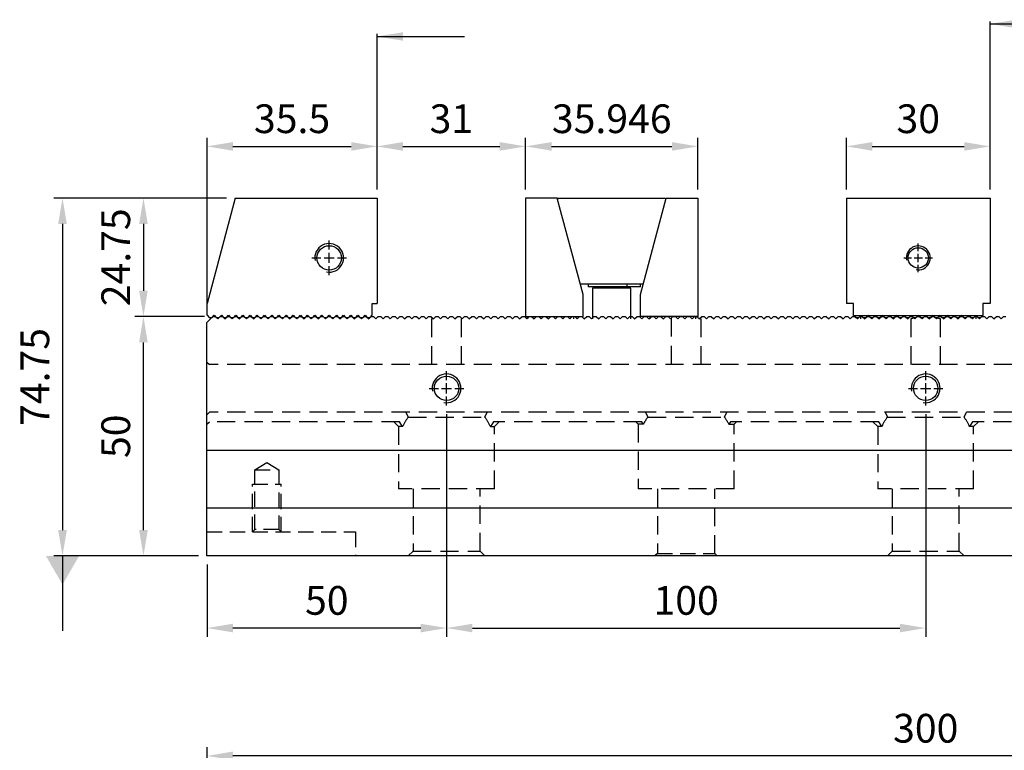
# Model space of a CAD drawing. Units: millimetres. Extents: x 15164 to 15781, y -12925 to -12488.
# Drawn here: x 15325 to 15531, y -12716 to -12563 of the extents above; entities that cross this region are included whole.
import ezdxf

# ---------------------------------------------------------------- set-up
doc = ezdxf.new("R2010")
doc.units = ezdxf.units.MM
doc.linetypes.add('CL-5', pattern=[7, 5, -0.5, 1, -0.5])
doc.linetypes.add('DASHED2', pattern=[9.525, 6.35, -3.175])
for name, color, linetype in [('01', 4, 'Continuous'), ('CLL', 1, 'Continuous'), ('DASH', 8, 'DASHED2'), ('DIM', 6, 'Continuous'), ('G', 3, 'Continuous'), ('W', 7, 'Continuous')]:
    doc.layers.add(name, color=color, linetype=linetype)
doc.styles.add('TXT-1', font='txt.shx', dxfattribs={"width": 0.9, "bigfont": 'chineset.shx'})
doc.styles.add('TXT-7', font='txt.shx', dxfattribs={"width": 0.8, "bigfont": 'chineset.shx'})
doc.dimstyles.new('HISO-25', dxfattribs={"dimscale": 3, "dimtxt": 2, "dimasz": 1.8, "dimexe": 0.6, "dimexo": 0.6, "dimgap": 0.66666, "dimtad": 0, "dimtoh": 1, "dimdec": 3, "dimdsep": 46, "dimtxsty": 'TXT-7', "dimcen": -2.5, "dimclrd": 256, "dimclre": 256, "dimclrt": 3, "dimadec": 0, "dimazin": 0, "dimtfac": 0.8, "dimtdec": 3, "dimtmove": 0, "dimatfit": 3, "dimfxl": 0, "dimlwd": -1, "dimarcsym": 0})
doc.dimstyles.new('ISO-25', dxfattribs={"dimscale": 3, "dimtxt": 2, "dimasz": 1.8, "dimexe": 0.6, "dimexo": 0.6, "dimgap": 0.66666, "dimtad": 1, "dimdec": 3, "dimdsep": 46, "dimtxsty": 'TXT-1', "dimcen": -2.5, "dimclrd": 256, "dimclre": 256, "dimclrt": 3, "dimadec": 0, "dimazin": 0, "dimtfac": 0.8, "dimtdec": 3, "dimtmove": 0, "dimatfit": 3, "dimfxl": 0, "dimlwd": -1, "dimarcsym": 0})

# ---------------------------------------------------------------- blocks, each defined once
blk = doc.blocks.new('螺絲-M10')
at = {"layer": '01'}
blk.add_circle((0, 0), 4.25, dxfattribs=at)
at = {"layer": 'CLL', "linetype": 'CL-5', "ltscale": 3}
for p, q in [((0, 2.86), (0, 6)), ((-6, 0), (-2.86, 0)), ((-1.76, 0), (1.76, 0)), ((0, -1.76), (0, 1.76)), ((2.86, 0), (6, 0)), ((0, -6), (0, -2.86))]:
    blk.add_line(p, q, dxfattribs=at)
at = {"layer": 'G'}
blk.add_arc((0, 0), 5, 259.1931, 190.8069, dxfattribs=at)
blk = doc.blocks.new('A$C5F6D7F70')
at = {"layer": 'W'}
for p, q in [((-12135.19, 246.69), (-12141.09, 224.67)), ((-12135.19, 246.69), (-12105.59, 246.69)), ((-12105.59, 246.69), (-12105.59, 224.69)), ((-12141.09, 222.19), (-12141.09, 224.67)), ((-12106.59, 224.69), (-12105.59, 224.69)), ((-12106.59, 222.19), (-12106.59, 224.69)), ((-12141.09, 222.19), (-12140.59, 221.69)), ((-12140.09, 221.69), (-12139.59, 222.19)), ((-12139.59, 222.19), (-12139.09, 221.69)), ((-12138.59, 221.69), (-12138.09, 222.19)), ((-12138.09, 222.19), (-12137.59, 221.69)), ((-12137.09, 221.69), (-12136.59, 222.19)), ((-12136.59, 222.19), (-12136.09, 221.69)), ((-12135.59, 221.69), (-12135.09, 222.19)), ((-12135.09, 222.19), (-12134.59, 221.69)), ((-12134.09, 221.69), (-12133.59, 222.19)), ((-12133.59, 222.19), (-12133.09, 221.69)), ((-12132.59, 221.69), (-12132.09, 222.19)), ((-12132.09, 222.19), (-12131.59, 221.69)), ((-12131.09, 221.69), (-12130.59, 222.19)), ((-12130.59, 222.19), (-12130.09, 221.69)), ((-12129.59, 221.69), (-12129.09, 222.19)), ((-12129.09, 222.19), (-12128.59, 221.69)), ((-12128.09, 221.69), (-12127.59, 222.19)), ((-12127.59, 222.19), (-12127.09, 221.69)), ((-12126.59, 221.69), (-12126.09, 222.19)), ((-12126.09, 222.19), (-12125.59, 221.69)), ((-12125.09, 221.69), (-12124.59, 222.19)), ((-12124.59, 222.19), (-12124.09, 221.69)), ((-12123.59, 221.69), (-12123.09, 222.19)), ((-12123.09, 222.19), (-12122.59, 221.69)), ((-12122.09, 221.69), (-12121.59, 222.19)), ((-12121.59, 222.19), (-12121.09, 221.69)), ((-12120.59, 221.69), (-12120.09, 222.19)), ((-12120.09, 222.19), (-12119.59, 221.69)), ((-12119.09, 221.69), (-12118.59, 222.19)), ((-12118.59, 222.19), (-12118.09, 221.69)), ((-12117.59, 221.69), (-12117.09, 222.19)), ((-12117.09, 222.19), (-12116.59, 221.69)), ((-12116.09, 221.69), (-12115.59, 222.19)), ((-12115.59, 222.19), (-12115.09, 221.69)), ((-12114.59, 221.69), (-12114.09, 222.19)), ((-12114.09, 222.19), (-12113.59, 221.69)), ((-12113.09, 221.69), (-12112.59, 222.19)), ((-12112.59, 222.19), (-12112.09, 221.69)), ((-12111.59, 221.69), (-12111.09, 222.19)), ((-12111.09, 222.19), (-12110.59, 221.69)), ((-12110.09, 221.69), (-12109.59, 222.19)), ((-12109.59, 222.19), (-12109.09, 221.69)), ((-12108.59, 221.69), (-12108.09, 222.19)), ((-12108.09, 222.19), (-12107.59, 221.69)), ((-12107.09, 221.69), (-12106.59, 222.19)), ((-12140.09, 221.69), (-12140.59, 221.69)), ((-12138.59, 221.69), (-12139.09, 221.69)), ((-12137.09, 221.69), (-12137.59, 221.69)), ((-12135.59, 221.69), (-12136.09, 221.69)), ((-12134.09, 221.69), (-12134.59, 221.69)), ((-12132.59, 221.69), (-12133.09, 221.69)), ((-12131.09, 221.69), (-12131.59, 221.69)), ((-12129.59, 221.69), (-12130.09, 221.69)), ((-12128.09, 221.69), (-12128.59, 221.69)), ((-12126.59, 221.69), (-12127.09, 221.69)), ((-12125.09, 221.69), (-12125.59, 221.69)), ((-12123.59, 221.69), (-12124.09, 221.69)), ((-12122.09, 221.69), (-12122.59, 221.69)), ((-12120.59, 221.69), (-12121.09, 221.69)), ((-12119.09, 221.69), (-12119.59, 221.69)), ((-12117.59, 221.69), (-12118.09, 221.69)), ((-12116.09, 221.69), (-12116.59, 221.69)), ((-12114.59, 221.69), (-12115.09, 221.69)), ((-12113.09, 221.69), (-12113.59, 221.69)), ((-12111.59, 221.69), (-12112.09, 221.69)), ((-12110.09, 221.69), (-12110.59, 221.69)), ((-12108.59, 221.69), (-12109.09, 221.69)), ((-12107.09, 221.69), (-12107.59, 221.69))]:
    blk.add_line(p, q, dxfattribs=at)
at = {"xscale": 0.6000000000003638, "yscale": 0.599999999999909, "zscale": 0.6}
blk.add_blockref('螺絲-M10', (-12115.59, 234.19), dxfattribs=at)
blk = doc.blocks.new('A$C3396098C')
at = {"layer": 'W'}
for p, q in [((6.6, 0), (0, 0)), ((0, 0), (0, -24.75)), ((12, -20.15), (6.6, 0)), ((6.72, 0), (29.22, 0)), ((6.72, -0.46), (6.72, 0)), ((23.95, -20.15), (29.35, 0)), ((29.22, 0), (29.22, -0.46)), ((29.35, 0), (35.95, 0)), ((35.95, 0), (35.95, -24.75)), ((24.52, -18), (11.42, -18)), ((13.06, -18), (13.06, -18.55)), ((21.17, -18.55), (21.17, -18)), ((23.97, -18.55), (23.97, -18)), ((12, -24.75), (12, -20.15)), ((21.17, -18.55), (13.06, -18.55)), ((21.97, -18.8), (13.97, -18.8)), ((13.97, -18.8), (13.97, -25.25)), ((14.37, -18.55), (14.37, -18.8)), ((23.97, -18.55), (21.17, -18.55)), ((21.57, -18.8), (21.57, -18.55)), ((21.97, -25.25), (21.97, -18.8)), ((23.95, -24.75), (23.95, -20.15)), ((0, -24.75), (12, -24.75)), ((10, -24.75), (10, -25.25)), ((35.95, -24.75), (23.95, -24.75)), ((25.95, -24.75), (25.95, -25.25))]:
    blk.add_line(p, q, dxfattribs=at)
for centre, start, end in [((0, -25.25), 0, 90), ((35.95, -25.25), 90, 180)]:
    blk.add_arc(centre, 0.5, start, end, dxfattribs=at)
blk = doc.blocks.new('A$C7E9F0033')
at = {"layer": 'W'}
for p, q in [((0, 0), (30, 0)), ((0, 0), (0, -22)), ((30, 0), (30, -22)), ((1.5, -22), (0, -22)), ((1.5, -24.5), (1.5, -22)), ((30, -22), (28.5, -22)), ((28.5, -22), (28.5, -24.5)), ((1.5, -24.5), (3, -24.5)), ((2, -25), (1.5, -24.5)), ((3, -24.5), (2.5, -25)), ((3, -25.25), (3, -24.5)), ((3, -24.5), (4.5, -24.5)), ((3.5, -25), (3, -24.5)), ((4.5, -24.5), (4, -25)), ((4.5, -24.5), (6, -24.5)), ((5, -25), (4.5, -24.5)), ((6, -24.5), (5.5, -25)), ((6, -24.5), (7.5, -24.5)), ((6.5, -25), (6, -24.5)), ((7.5, -24.5), (7, -25)), ((7.5, -24.5), (9, -24.5)), ((8, -25), (7.5, -24.5)), ((9, -24.5), (8.5, -25)), ((9, -24.5), (10.5, -24.5)), ((9.5, -25), (9, -24.5)), ((10.5, -24.5), (10, -25)), ((10.5, -24.5), (12, -24.5)), ((11, -25), (10.5, -24.5)), ((12, -24.5), (11.5, -25)), ((12, -24.5), (13.5, -24.5)), ((12.5, -25), (12, -24.5)), ((13.5, -24.5), (13, -25)), ((13.5, -24.5), (15, -24.5)), ((14, -25), (13.5, -24.5)), ((15, -24.5), (14.5, -25)), ((15, -24.5), (16.5, -24.5)), ((15.5, -25), (15, -24.5)), ((16.5, -24.5), (16, -25)), ((16.5, -24.5), (18, -24.5)), ((17, -25), (16.5, -24.5)), ((18, -24.5), (17.5, -25)), ((18, -24.5), (19.5, -24.5)), ((18.5, -25), (18, -24.5)), ((19.5, -24.5), (19, -25)), ((19.5, -24.5), (21, -24.5)), ((20, -25), (19.5, -24.5)), ((21, -24.5), (20.5, -25)), ((21, -24.5), (22.5, -24.5)), ((21.5, -25), (21, -24.5)), ((22.5, -24.5), (22, -25)), ((22.5, -24.5), (24, -24.5)), ((23, -25), (22.5, -24.5)), ((24, -24.5), (23.5, -25)), ((24, -24.5), (25.5, -24.5)), ((24.5, -25), (24, -24.5)), ((25.5, -24.5), (25, -25)), ((25.5, -24.5), (27, -24.5)), ((26, -25), (25.5, -24.5)), ((27, -24.5), (26.5, -25)), ((27, -24.5), (27, -25.25)), ((27, -24.5), (28.5, -24.5)), ((27.5, -25), (27, -24.5)), ((28.5, -24.5), (28, -25)), ((2.5, -25), (2, -25)), ((4, -25), (3.5, -25)), ((5.5, -25), (5, -25)), ((7, -25), (6.5, -25)), ((8.5, -25), (8, -25)), ((10, -25), (9.5, -25)), ((11.5, -25), (11, -25)), ((13, -25), (12.5, -25)), ((14.5, -25), (14, -25)), ((16, -25), (15.5, -25)), ((17.5, -25), (17, -25)), ((19, -25), (18.5, -25)), ((20.5, -25), (20, -25)), ((22, -25), (21.5, -25)), ((23.5, -25), (23, -25)), ((25, -25), (24.5, -25)), ((26.5, -25), (26, -25)), ((28, -25), (27.5, -25))]:
    blk.add_line(p, q, dxfattribs=at)
at = {"xscale": 0.5, "yscale": 0.5, "zscale": 0.5}
blk.add_blockref('螺絲-M10', (15, -12.5), dxfattribs=at)
blk = doc.blocks.new('*D15')
at = {"layer": 'Defpoints', "color": 0}
for p in [(15430.66, -12589.41), (15399.66, -12600.2), (15430.66, -12600.2)]:
    blk.add_point(p, dxfattribs=at)
at = {"layer": 'DIM', "lineweight": -2}
for p, q in [((15399.66, -12598.4), (15399.66, -12587.61)), ((15430.66, -12598.4), (15430.66, -12587.61))]:
    blk.add_line(p, q, dxfattribs=at)
at = {"layer": 'DIM'}
blk.add_line((15405.06, -12589.41), (15425.26, -12589.41), dxfattribs=at)
for points in [[(15405.06, -12588.51), (15405.06, -12590.31), (15399.66, -12589.41)], [(15425.26, -12588.51), (15425.26, -12590.31), (15430.66, -12589.41)]]:
    blk.add_solid(points, dxfattribs=at)
at = {"layer": 'DIM', "color": 3, "insert": (15415.16, -12584.41), "char_height": 6, "attachment_point": 5, "style": 'TXT-1'}
blk.add_mtext('31', dxfattribs=at)
blk = doc.blocks.new('*D16')
at = {"layer": 'Defpoints', "color": 0}
for p in [(15466.6, -12589.41), (15430.66, -12600.2), (15466.6, -12600.2)]:
    blk.add_point(p, dxfattribs=at)
at = {"layer": 'DIM', "lineweight": -2}
for p, q in [((15430.66, -12598.4), (15430.66, -12587.61)), ((15466.6, -12598.4), (15466.6, -12587.61))]:
    blk.add_line(p, q, dxfattribs=at)
at = {"layer": 'DIM'}
blk.add_line((15436.06, -12589.41), (15461.2, -12589.41), dxfattribs=at)
for points in [[(15436.06, -12588.51), (15436.06, -12590.31), (15430.66, -12589.41)], [(15461.2, -12588.51), (15461.2, -12590.31), (15466.6, -12589.41)]]:
    blk.add_solid(points, dxfattribs=at)
at = {"layer": 'DIM', "color": 3, "insert": (15448.63, -12584.41), "char_height": 6, "attachment_point": 5, "style": 'TXT-1'}
blk.add_mtext('35.946', dxfattribs=at)
blk = doc.blocks.new('*D17')
at = {"layer": 'Defpoints', "color": 0}
for p in [(15527.6, -12589.41), (15497.6, -12600.2), (15527.6, -12600.2)]:
    blk.add_point(p, dxfattribs=at)
at = {"layer": 'DIM', "lineweight": -2}
for p, q in [((15497.6, -12598.4), (15497.6, -12587.61)), ((15527.6, -12598.4), (15527.6, -12587.61))]:
    blk.add_line(p, q, dxfattribs=at)
at = {"layer": 'DIM'}
blk.add_line((15503, -12589.41), (15522.2, -12589.41), dxfattribs=at)
for points in [[(15503, -12588.51), (15503, -12590.31), (15497.6, -12589.41)], [(15522.2, -12588.51), (15522.2, -12590.31), (15527.6, -12589.41)]]:
    blk.add_solid(points, dxfattribs=at)
at = {"layer": 'DIM', "color": 3, "insert": (15512.6, -12584.41), "char_height": 6, "attachment_point": 5, "style": 'TXT-1'}
blk.add_mtext('30', dxfattribs=at)
blk = doc.blocks.new('*D37')
at = {"layer": 'Defpoints', "color": 0}
for p in [(15399.66, -12589.41), (15399.66, -12600.2), (15364.16, -12626.2)]:
    blk.add_point(p, dxfattribs=at)
at = {"layer": 'DIM', "lineweight": -2}
for p, q in [((15364.16, -12624.4), (15364.16, -12587.61)), ((15399.66, -12598.4), (15399.66, -12587.61))]:
    blk.add_line(p, q, dxfattribs=at)
at = {"layer": 'DIM'}
blk.add_line((15369.56, -12589.41), (15394.26, -12589.41), dxfattribs=at)
for points in [[(15369.56, -12588.51), (15369.56, -12590.31), (15364.16, -12589.41)], [(15394.26, -12588.51), (15394.26, -12590.31), (15399.66, -12589.41)]]:
    blk.add_solid(points, dxfattribs=at)
at = {"layer": 'DIM', "color": 3, "insert": (15381.91, -12584.41), "char_height": 6, "attachment_point": 5, "style": 'TXT-1'}
blk.add_mtext('35.5', dxfattribs=at)
blk = doc.blocks.new('*D28')
at = {"layer": 'Defpoints', "color": 0}
for p in [(15370.06, -12600.2), (15334, -12674.95), (15364.16, -12674.95)]:
    blk.add_point(p, dxfattribs=at)
at = {"layer": 'DIM', "lineweight": -2}
for p, q in [((15368.26, -12600.2), (15332.2, -12600.2)), ((15362.36, -12674.95), (15332.2, -12674.95))]:
    blk.add_line(p, q, dxfattribs=at)
at = {"layer": 'DIM'}
blk.add_line((15334, -12605.6), (15334, -12669.55), dxfattribs=at)
for points in [[(15333.1, -12605.6), (15334.9, -12605.6), (15334, -12600.2)], [(15333.1, -12669.55), (15334.9, -12669.55), (15334, -12674.95)]]:
    blk.add_solid(points, dxfattribs=at)
at = {"layer": 'DIM', "color": 3, "insert": (15329, -12637.57), "char_height": 6, "attachment_point": 5, "rotation": 90, "style": 'TXT-1'}
blk.add_mtext('74.75', dxfattribs=at)
blk = doc.blocks.new('*D29')
at = {"layer": 'Defpoints', "color": 0}
for p in [(15350.89, -12624.95), (15365.41, -12624.95), (15364.16, -12674.95)]:
    blk.add_point(p, dxfattribs=at)
at = {"layer": 'DIM', "lineweight": -2}
for p, q in [((15363.61, -12624.95), (15349.09, -12624.95)), ((15362.36, -12674.95), (15349.09, -12674.95))]:
    blk.add_line(p, q, dxfattribs=at)
at = {"layer": 'DIM'}
blk.add_line((15350.89, -12669.55), (15350.89, -12630.35), dxfattribs=at)
for points in [[(15349.99, -12630.35), (15351.79, -12630.35), (15350.89, -12624.95)], [(15349.99, -12669.55), (15351.79, -12669.55), (15350.89, -12674.95)]]:
    blk.add_solid(points, dxfattribs=at)
at = {"layer": 'DIM', "color": 3, "insert": (15345.89, -12649.95), "char_height": 6, "attachment_point": 5, "rotation": 90, "style": 'TXT-1'}
blk.add_mtext('50', dxfattribs=at)
blk = doc.blocks.new('*D30')
at = {"layer": 'Defpoints', "color": 0}
for p in [(15370.06, -12600.2), (15350.89, -12624.95), (15365.41, -12624.95)]:
    blk.add_point(p, dxfattribs=at)
at = {"layer": 'DIM', "lineweight": -2}
for p, q in [((15368.26, -12600.2), (15349.09, -12600.2)), ((15363.61, -12624.95), (15349.09, -12624.95))]:
    blk.add_line(p, q, dxfattribs=at)
at = {"layer": 'DIM'}
blk.add_line((15350.89, -12605.6), (15350.89, -12619.55), dxfattribs=at)
for points in [[(15349.99, -12605.6), (15351.79, -12605.6), (15350.89, -12600.2)], [(15349.99, -12619.55), (15351.79, -12619.55), (15350.89, -12624.95)]]:
    blk.add_solid(points, dxfattribs=at)
at = {"layer": 'DIM', "color": 3, "insert": (15345.89, -12612.57), "char_height": 6, "attachment_point": 5, "rotation": 90, "style": 'TXT-1'}
blk.add_mtext('24.75', dxfattribs=at)
blk = doc.blocks.new('*D31')
at = {"layer": 'Defpoints', "color": 0}
for p in [(15414.16, -12643.55), (15364.16, -12674.95), (15364.16, -12690.01)]:
    blk.add_point(p, dxfattribs=at)
at = {"layer": 'DIM', "lineweight": -2}
for p, q in [((15414.16, -12645.35), (15414.16, -12691.81)), ((15364.16, -12676.75), (15364.16, -12691.81))]:
    blk.add_line(p, q, dxfattribs=at)
at = {"layer": 'DIM'}
blk.add_line((15408.76, -12690.01), (15369.56, -12690.01), dxfattribs=at)
for points in [[(15369.56, -12689.11), (15369.56, -12690.91), (15364.16, -12690.01)], [(15408.76, -12689.11), (15408.76, -12690.91), (15414.16, -12690.01)]]:
    blk.add_solid(points, dxfattribs=at)
at = {"layer": 'DIM', "color": 3, "insert": (15389.16, -12685.01), "char_height": 6, "attachment_point": 5, "style": 'TXT-1'}
blk.add_mtext('50', dxfattribs=at)
blk = doc.blocks.new('*D32')
at = {"layer": 'Defpoints', "color": 0}
for p in [(15414.16, -12643.55), (15514.16, -12643.55), (15514.16, -12690.01)]:
    blk.add_point(p, dxfattribs=at)
at = {"layer": 'DIM', "lineweight": -2}
for p, q in [((15414.16, -12645.35), (15414.16, -12691.81)), ((15514.16, -12645.35), (15514.16, -12691.81))]:
    blk.add_line(p, q, dxfattribs=at)
at = {"layer": 'DIM'}
blk.add_line((15419.56, -12690.01), (15508.76, -12690.01), dxfattribs=at)
for points in [[(15419.56, -12689.11), (15419.56, -12690.91), (15414.16, -12690.01)], [(15508.76, -12689.11), (15508.76, -12690.91), (15514.16, -12690.01)]]:
    blk.add_solid(points, dxfattribs=at)
at = {"layer": 'DIM', "color": 3, "insert": (15464.16, -12685.01), "char_height": 6, "attachment_point": 5, "style": 'TXT-1'}
blk.add_mtext('100', dxfattribs=at)
blk = doc.blocks.new('*D33')
at = {"layer": 'Defpoints', "color": 0}
for p in [(15364.16, -12716.71), (15364.16, -12745.09), (15664.16, -12745.09)]:
    blk.add_point(p, dxfattribs=at)
at = {"layer": 'DIM', "lineweight": -2}
for p, q in [((15364.16, -12743.29), (15364.16, -12714.91)), ((15664.16, -12743.29), (15664.16, -12714.91))]:
    blk.add_line(p, q, dxfattribs=at)
at = {"layer": 'DIM'}
blk.add_line((15658.76, -12716.71), (15369.56, -12716.71), dxfattribs=at)
for points in [[(15369.56, -12715.81), (15369.56, -12717.61), (15364.16, -12716.71)], [(15658.76, -12715.81), (15658.76, -12717.61), (15664.16, -12716.71)]]:
    blk.add_solid(points, dxfattribs=at)
at = {"layer": 'DIM', "color": 3, "insert": (15514.16, -12711.71), "char_height": 6, "attachment_point": 5, "style": 'TXT-1'}
blk.add_mtext('300', dxfattribs=at)

msp = doc.modelspace()

# ---------------------------------------------------------------- linework, layer by layer
for p, q in [((15664.1562, -12652.9452), (15364.1562, -12652.9452)), ((15664.1562, -12652.9452), (15364.1562, -12652.9452)), ((15664.1562, -12664.9452), (15364.1562, -12664.9452)), ((15664.1562, -12664.9452), (15364.1562, -12664.9452))]:
    msp.add_line(p, q)
at = {"layer": 'DASH', "ltscale": 0.6}
for p, q in [((15411.0337, -12625.4452), (15411.0337, -12634.9452)), ((15417.2787, -12634.9452), (15417.2787, -12625.3177)), ((15461.0337, -12625.3177), (15461.0337, -12634.9452)), ((15467.2787, -12634.9452), (15467.2787, -12625.4452)), ((15511.0337, -12625.4452), (15511.0337, -12634.9452)), ((15517.2787, -12634.9452), (15517.2787, -12625.4452)), ((15364.1562, -12634.4452), (15364.6562, -12634.9452)), ((15663.6562, -12634.9452), (15364.6562, -12634.9452)), ((15364.1562, -12645.4452), (15364.6562, -12644.9452)), ((15663.6562, -12644.9452), (15364.6562, -12644.9452)), ((15405.6709, -12644.9452), (15406.1562, -12645.9452)), ((15406.1562, -12645.9452), (15422.1562, -12645.9452)), ((15422.1562, -12645.9452), (15422.6415, -12644.9452)), ((15455.6709, -12644.9452), (15456.1562, -12645.9452)), ((15456.1562, -12645.9452), (15472.1562, -12645.9452)), ((15472.1562, -12645.9452), (15472.6415, -12644.9452)), ((15505.6709, -12644.9452), (15506.1562, -12645.9452)), ((15506.1562, -12645.9452), (15522.1562, -12645.9452)), ((15522.1562, -12645.9452), (15522.6415, -12644.9452)), ((15364.1562, -12647.4452), (15364.6562, -12646.9452)), ((15404.3582, -12646.9452), (15364.6562, -12646.9452)), ((15403.1562, -12646.9452), (15404.1562, -12647.9452)), ((15404.991, -12647.9452), (15404.1562, -12647.9452)), ((15404.1562, -12647.9452), (15404.1562, -12660.9452)), ((15404.991, -12647.9452), (15404.3582, -12646.9452)), ((15423.9541, -12646.9452), (15423.3213, -12647.9452)), ((15423.3213, -12647.9452), (15424.1562, -12647.9452)), ((15454.9231, -12646.9452), (15423.9541, -12646.9452)), ((15424.1562, -12647.9452), (15425.1562, -12646.9452)), ((15424.1562, -12660.9452), (15424.1562, -12647.9452)), ((15453.6562, -12646.9452), (15454.1562, -12647.4452)), ((15455.2259, -12647.4452), (15454.1562, -12647.4452)), ((15454.1562, -12647.4452), (15454.1562, -12660.9452)), ((15455.2259, -12647.4452), (15454.9231, -12646.9452)), ((15473.3893, -12646.9452), (15473.0865, -12647.4452)), ((15473.0865, -12647.4452), (15474.1562, -12647.4452)), ((15504.3582, -12646.9452), (15473.3893, -12646.9452)), ((15474.1562, -12647.4452), (15474.6562, -12646.9452)), ((15474.1562, -12660.9452), (15474.1562, -12647.4452)), ((15503.1562, -12646.9452), (15504.1562, -12647.9452)), ((15504.991, -12647.9452), (15504.1562, -12647.9452)), ((15504.1562, -12647.9452), (15504.1562, -12660.9452)), ((15504.991, -12647.9452), (15504.3582, -12646.9452)), ((15523.9541, -12646.9452), (15523.3213, -12647.9452)), ((15524.1562, -12647.9452), (15523.3213, -12647.9452)), ((15554.9231, -12646.9452), (15523.9541, -12646.9452)), ((15524.1562, -12647.9452), (15525.1562, -12646.9452)), ((15524.1562, -12660.9452), (15524.1562, -12647.9452)), ((15424.1562, -12660.9452), (15404.1562, -12660.9452)), ((15407.1562, -12660.9452), (15407.1562, -12673.9452)), ((15421.1562, -12673.9452), (15421.1562, -12660.9452)), ((15474.1562, -12660.9452), (15454.1562, -12660.9452)), ((15458.1562, -12660.9452), (15458.1562, -12674.4452)), ((15470.1562, -12674.4452), (15470.1562, -12660.9452)), ((15524.1562, -12660.9452), (15504.1562, -12660.9452)), ((15507.1562, -12660.9452), (15507.1562, -12673.9452)), ((15521.1562, -12673.9452), (15521.1562, -12660.9452)), ((15407.1562, -12673.9452), (15406.1562, -12674.9452)), ((15407.1562, -12673.9452), (15421.1562, -12673.9452)), ((15422.1562, -12674.9452), (15421.1562, -12673.9452)), ((15458.1562, -12674.4452), (15457.6562, -12674.9452)), ((15470.6562, -12674.9452), (15470.1562, -12674.4452)), ((15507.1562, -12673.9452), (15506.1562, -12674.9452)), ((15507.1562, -12673.9452), (15521.1562, -12673.9452)), ((15522.1562, -12674.9452), (15521.1562, -12673.9452))]:
    msp.add_line(p, q, dxfattribs=at)
at = {"layer": 'DASH', "ltscale": 0.5}
for p, q in [((15374.1562, -12656.9452), (15376.6562, -12655.4431)), ((15376.6562, -12655.4431), (15379.1562, -12656.9452)), ((15374.1562, -12656.9452), (15379.1562, -12656.9452)), ((15374.1562, -12669.4452), (15374.1562, -12656.9452)), ((15379.1562, -12656.9452), (15379.1562, -12669.4452)), ((15373.6562, -12669.9452), (15373.6562, -12659.9452)), ((15373.6562, -12659.9452), (15379.6562, -12659.9452)), ((15379.6562, -12669.9452), (15379.6562, -12659.9452)), ((15364.1562, -12669.9452), (15395.1562, -12669.9452)), ((15373.6562, -12669.9452), (15374.1562, -12669.4452)), ((15379.1562, -12669.4452), (15374.1562, -12669.4452)), ((15379.1562, -12669.4452), (15379.6562, -12669.9452)), ((15395.1562, -12669.9452), (15395.1562, -12674.9452)), ((15458.1562, -12674.4452), (15470.1562, -12674.4452))]:
    msp.add_line(p, q, dxfattribs=at)
at = {"layer": 'DASH', "ltscale": 0.6}
for centre, start, end in [((15414.1562, -12634.9452), 106.490982, 108.194872), ((15464.1562, -12634.9452), 71.805128, 73.509018), ((15514.1562, -12634.9452), 104.159332, 108.194872), ((15514.1562, -12634.9452), 71.805128, 75.840668), ((15414.1562, -12651.9452), 143.130102, 156.421822), ((15414.1562, -12651.9452), 23.578178, 36.869898), ((15464.1562, -12651.9452), 143.130102, 153.256316), ((15464.1562, -12651.9452), 26.743684, 36.869898), ((15514.1562, -12651.9452), 143.130102, 156.421822), ((15514.1562, -12651.9452), 23.578178, 36.869898)]:
    msp.add_arc(centre, 10, start, end, dxfattribs=at)
at = {"layer": 'DIM'}
for p, q in [((15527.6024, -12587.9093), (15527.6024, -12563.3079)), ((15399.6562, -12587.9093), (15399.6562, -12565.9279))]:
    msp.add_line(p, q, dxfattribs=at)
at = {"layer": 'W'}
msp.add_line((15664.1562, -12674.9452), (15364.1562, -12674.9452), dxfattribs=at)
msp.add_lwpolyline([(15364.1562, -12674.9452), (15364.1562, -12626.1952), (15365.4062, -12624.9452), (15365.9062, -12624.9452), (15366.4062, -12625.4452), (15366.9062, -12624.9452), (15367.4062, -12624.9452), (15367.9062, -12625.4452), (15368.4062, -12624.9452), (15368.9062, -12624.9452), (15369.4062, -12625.4452), (15369.9062, -12624.9452), (15370.4062, -12624.9452), (15370.9062, -12625.4452), (15371.4062, -12624.9452), (15371.9062, -12624.9452), (15372.4062, -12625.4452), (15372.9062, -12624.9452), (15373.4062, -12624.9452), (15373.9062, -12625.4452), (15374.4062, -12624.9452), (15374.9062, -12624.9452), (15375.4062, -12625.4452), (15375.9062, -12624.9452), (15376.4062, -12624.9452), (15376.9062, -12625.4452), (15377.4062, -12624.9452), (15377.9062, -12624.9452), (15378.4062, -12625.4452), (15378.9062, -12624.9452), (15379.4062, -12624.9452), (15379.9062, -12625.4452), (15380.4062, -12624.9452), (15380.9062, -12624.9452), (15381.4062, -12625.4452), (15381.9062, -12624.9452), (15382.4062, -12624.9452), (15382.9062, -12625.4452), (15383.4062, -12624.9452), (15383.9062, -12624.9452), (15384.4062, -12625.4452), (15384.9062, -12624.9452), (15385.4062, -12624.9452), (15385.9062, -12625.4452), (15386.4062, -12624.9452), (15386.9062, -12624.9452), (15387.4062, -12625.4452), (15387.9062, -12624.9452), (15388.4062, -12624.9452), (15388.9062, -12625.4452), (15389.4062, -12624.9452), (15389.9062, -12624.9452), (15390.4062, -12625.4452), (15390.9062, -12624.9452), (15391.4062, -12624.9452), (15391.9062, -12625.4452), (15392.4062, -12624.9452), (15392.9062, -12624.9452), (15393.4062, -12625.4452), (15393.9062, -12624.9452), (15394.4062, -12624.9452), (15394.9062, -12625.4452), (15395.4062, -12624.9452), (15395.9062, -12624.9452), (15396.4062, -12625.4452), (15396.9062, -12624.9452), (15397.4062, -12624.9452), (15397.9062, -12625.4452), (15398.4062, -12624.9452), (15398.9062, -12624.9452), (15399.4062, -12625.4452), (15399.9062, -12624.9452), (15400.4062, -12624.9452), (15400.9062, -12625.4452), (15401.4062, -12624.9452), (15401.9062, -12624.9452), (15402.4062, -12625.4452), (15402.9062, -12624.9452), (15403.4062, -12624.9452), (15403.9062, -12625.4452), (15404.4062, -12624.9452), (15404.9062, -12624.9452), (15405.4062, -12625.4452), (15405.9062, -12624.9452), (15406.4062, -12624.9452), (15406.9062, -12625.4452), (15407.4062, -12624.9452), (15407.9062, -12624.9452), (15408.4062, -12625.4452), (15408.9062, -12624.9452), (15409.4062, -12624.9452), (15409.9062, -12625.4452), (15410.4062, -12624.9452), (15410.9062, -12624.9452), (15411.4062, -12625.4452), (15411.9062, -12624.9452), (15412.4062, -12624.9452), (15412.9062, -12625.4452), (15413.4062, -12624.9452), (15413.9062, -12624.9452), (15414.4062, -12625.4452), (15414.9062, -12624.9452), (15415.4062, -12624.9452), (15415.9062, -12625.4452), (15416.4062, -12624.9452), (15416.9062, -12624.9452), (15417.4062, -12625.4452), (15417.9062, -12624.9452), (15418.4062, -12624.9452), (15418.9062, -12625.4452), (15419.4062, -12624.9452), (15419.9062, -12624.9452), (15420.4062, -12625.4452), (15420.9062, -12624.9452), (15421.4062, -12624.9452), (15421.9062, -12625.4452), (15422.4062, -12624.9452), (15422.9062, -12624.9452), (15423.4062, -12625.4452), (15423.9062, -12624.9452), (15424.4062, -12624.9452), (15424.9062, -12625.4452), (15425.4062, -12624.9452), (15425.9062, -12624.9452), (15426.4062, -12625.4452), (15426.9062, -12624.9452), (15427.4062, -12624.9452), (15427.9062, -12625.4452), (15428.4062, -12624.9452), (15428.9062, -12624.9452), (15429.4062, -12625.4452), (15429.9062, -12624.9452), (15430.4062, -12624.9452), (15430.9062, -12625.4452), (15431.4062, -12624.9452), (15431.9062, -12624.9452), (15432.4062, -12625.4452), (15432.9062, -12624.9452), (15433.4062, -12624.9452), (15433.9062, -12625.4452), (15434.4062, -12624.9452), (15434.9062, -12624.9452), (15435.4062, -12625.4452), (15435.9062, -12624.9452), (15436.4062, -12624.9452), (15436.9062, -12625.4452), (15437.4062, -12624.9452), (15437.9062, -12624.9452), (15438.4062, -12625.4452), (15438.9062, -12624.9452), (15439.4062, -12624.9452), (15439.9062, -12625.4452), (15440.4062, -12624.9452), (15440.9062, -12624.9452), (15441.4062, -12625.4452), (15441.9062, -12624.9452), (15442.4062, -12624.9452), (15442.9062, -12625.4452), (15443.4062, -12624.9452), (15443.9062, -12624.9452), (15444.4062, -12625.4452), (15444.9062, -12624.9452), (15445.4062, -12624.9452), (15445.9062, -12625.4452), (15446.4062, -12624.9452), (15446.9062, -12624.9452), (15447.4062, -12625.4452), (15447.9062, -12624.9452), (15448.4062, -12624.9452), (15448.9062, -12625.4452), (15449.4062, -12624.9452), (15449.9062, -12624.9452), (15450.4062, -12625.4452), (15450.9062, -12624.9452), (15451.4062, -12624.9452), (15451.9062, -12625.4452), (15452.4062, -12624.9452), (15452.9062, -12624.9452), (15453.4062, -12625.4452), (15453.9062, -12624.9452), (15454.4062, -12624.9452), (15454.9062, -12625.4452), (15455.4062, -12624.9452), (15455.9062, -12624.9452), (15456.4062, -12625.4452), (15456.9062, -12624.9452), (15457.4062, -12624.9452), (15457.9062, -12625.4452), (15458.4062, -12624.9452), (15458.9062, -12624.9452), (15459.4062, -12625.4452), (15459.9062, -12624.9452), (15460.4062, -12624.9452), (15460.9062, -12625.4452), (15461.4062, -12624.9452), (15461.9062, -12624.9452), (15462.4062, -12625.4452), (15462.9062, -12624.9452), (15463.4062, -12624.9452), (15463.9062, -12625.4452), (15464.4062, -12624.9452), (15464.9062, -12624.9452), (15465.4062, -12625.4452), (15465.9062, -12624.9452), (15466.4062, -12624.9452), (15466.9062, -12625.4452), (15467.4062, -12624.9452), (15467.9062, -12624.9452), (15468.4062, -12625.4452), (15468.9062, -12624.9452), (15469.4062, -12624.9452), (15469.9062, -12625.4452), (15470.4062, -12624.9452), (15470.9062, -12624.9452), (15471.4062, -12625.4452), (15471.9062, -12624.9452), (15472.4062, -12624.9452), (15472.9062, -12625.4452), (15473.4062, -12624.9452), (15473.9062, -12624.9452), (15474.4062, -12625.4452), (15474.9062, -12624.9452), (15475.4062, -12624.9452), (15475.9062, -12625.4452), (15476.4062, -12624.9452), (15476.9062, -12624.9452), (15477.4062, -12625.4452), (15477.9062, -12624.9452), (15478.4062, -12624.9452), (15478.9062, -12625.4452), (15479.4062, -12624.9452), (15479.9062, -12624.9452), (15480.4062, -12625.4452), (15480.9062, -12624.9452), (15481.4062, -12624.9452), (15481.9062, -12625.4452), (15482.4062, -12624.9452), (15482.9062, -12624.9452), (15483.4062, -12625.4452), (15483.9062, -12624.9452), (15484.4062, -12624.9452), (15484.9062, -12625.4452), (15485.4062, -12624.9452), (15485.9062, -12624.9452), (15486.4062, -12625.4452), (15486.9062, -12624.9452), (15487.4062, -12624.9452), (15487.9062, -12625.4452), (15488.4062, -12624.9452), (15488.9062, -12624.9452), (15489.4062, -12625.4452), (15489.9062, -12624.9452), (15490.4062, -12624.9452), (15490.9062, -12625.4452), (15491.4062, -12624.9452), (15491.9062, -12624.9452), (15492.4062, -12625.4452), (15492.9062, -12624.9452), (15493.4062, -12624.9452), (15493.9062, -12625.4452), (15494.4062, -12624.9452), (15494.9062, -12624.9452), (15495.4062, -12625.4452), (15495.9062, -12624.9452), (15496.4062, -12624.9452), (15496.9062, -12625.4452), (15497.4062, -12624.9452), (15497.9062, -12624.9452), (15498.4062, -12625.4452), (15498.9062, -12624.9452), (15499.4062, -12624.9452), (15499.9062, -12625.4452), (15500.4062, -12624.9452), (15500.9062, -12624.9452), (15501.4062, -12625.4452), (15501.9062, -12624.9452), (15502.4062, -12624.9452), (15502.9062, -12625.4452), (15503.4062, -12624.9452), (15503.9062, -12624.9452), (15504.4062, -12625.4452), (15504.9062, -12624.9452), (15505.4062, -12624.9452), (15505.9062, -12625.4452), (15506.4062, -12624.9452), (15506.9062, -12624.9452), (15507.4062, -12625.4452), (15507.9062, -12624.9452), (15508.4062, -12624.9452), (15508.9062, -12625.4452), (15509.4062, -12624.9452), (15509.9062, -12624.9452), (15510.4062, -12625.4452), (15510.9062, -12624.9452), (15511.4062, -12624.9452), (15511.9062, -12625.4452), (15512.4062, -12624.9452), (15512.9062, -12624.9452), (15513.4062, -12625.4452), (15513.9062, -12624.9452), (15514.1562, -12624.9452), (15514.4062, -12624.9452), (15514.9062, -12625.4452), (15515.4062, -12624.9452), (15515.9062, -12624.9452), (15516.4062, -12625.4452), (15516.9062, -12624.9452), (15517.4062, -12624.9452), (15517.9062, -12625.4452), (15518.4062, -12624.9452), (15518.9062, -12624.9452), (15519.4062, -12625.4452), (15519.9062, -12624.9452), (15520.4062, -12624.9452), (15520.9062, -12625.4452), (15521.4062, -12624.9452), (15521.9062, -12624.9452), (15522.4062, -12625.4452), (15522.9062, -12624.9452), (15523.4062, -12624.9452), (15523.9062, -12625.4452), (15524.4062, -12624.9452), (15524.9062, -12624.9452), (15525.4062, -12625.4452), (15525.9062, -12624.9452), (15526.4062, -12624.9452), (15526.9062, -12625.4452), (15527.4062, -12624.9452), (15527.9062, -12624.9452), (15528.4062, -12625.4452), (15528.9062, -12624.9452), (15529.4062, -12624.9452), (15529.9062, -12625.4452), (15530.4062, -12624.9452), (15530.9062, -12624.9452)], dxfattribs=at)

# ---------------------------------------------------------------- block references
for name, p in [('A$C5F6D7F70', (27505.2482, -12846.8839)), ('A$C3396098C', (15430.6562, -12600.1952)), ('A$C7E9F0033', (15497.6024, -12600.1952))]:
    msp.add_blockref(name, p)
at = {"xscale": 0.6000000000003638, "yscale": 0.6000000000003638, "zscale": 0.6}
for p in [(15414.1562, -12639.9452), (15514.1562, -12639.9452)]:
    msp.add_blockref('螺絲-M10', p, dxfattribs=at)

# ---------------------------------------------------------------- dimensions: what is measured, and where the dimension line sits
at = {"layer": 'DIM'}
for base, p1, p2, picture, middle in [((15399.6562, -12589.4093), (15364.1562, -12626.1952), (15399.6562, -12600.1952), '*D37', (15381.9062, -12584.4093)), ((15364.1562, -12690.0091), (15414.1562, -12643.5452), (15364.1562, -12674.9452), '*D31', (15389.1562, -12685.0091)), ((15514.1562, -12690.0091), (15414.1562, -12643.5452), (15514.1562, -12643.5452), '*D32', (15464.1562, -12685.0091))]:
    dim = msp.add_linear_dim(base=base, p1=p1, p2=p2, dimstyle='ISO-25', dxfattribs=at)
    dim.commit()
    dim.dimension.update_dxf_attribs({"geometry": picture, "text_midpoint": middle})
for base, p1, p2, picture, middle in [((15430.6562, -12589.4093), (15399.6562, -12600.1952), (15430.6562, -12600.1952), '*D15', (15415.1562, -12584.4093)), ((15466.6024, -12589.4093), (15430.6562, -12600.1952), (15466.6024, -12600.1952), '*D16', (15448.6293, -12584.4093)), ((15527.6024, -12589.4093), (15497.6024, -12600.1952), (15527.6024, -12600.1952), '*D17', (15512.6024, -12584.4093))]:
    dim = msp.add_linear_dim(base=base, p1=p1, p2=p2, dimstyle='ISO-25', override={"dimtmove": 1}, dxfattribs=at)
    dim.commit()
    dim.dimension.update_dxf_attribs({"geometry": picture, "text_midpoint": middle})
dim = msp.add_linear_dim(base=(15334.0023, -12674.9452), p1=(15370.0562, -12600.1952), p2=(15364.1562, -12674.9452), angle=90, dimstyle='ISO-25', override={"dimgap": 0.66666, "dimtol": 0, "dimlim": 0, "dimtp": 0.01, "dimtm": 0.01}, dxfattribs=at)
dim.commit()
dim.dimension.update_dxf_attribs({"geometry": '*D28', "text_midpoint": (15334.0023, -12637.5702), "dimtype": 128})
dim = msp.add_linear_dim(base=(15350.8862, -12624.9452), p1=(15370.0562, -12600.1952), p2=(15365.4062, -12624.9452), angle=90, dimstyle='ISO-25', dxfattribs=at)
dim.commit()
dim.dimension.update_dxf_attribs({"geometry": '*D30', "text_midpoint": (15350.8862, -12612.5702), "dimtype": 128})
dim = msp.add_linear_dim(base=(15350.8862, -12624.9452), p1=(15364.1562, -12674.9452), p2=(15365.4062, -12624.9452), angle=90, dimstyle='ISO-25', override={"dimgap": 0.66666, "dimtol": 0, "dimlim": 0, "dimtp": 0.01, "dimtm": 0.01}, dxfattribs=at)
dim.commit()
dim.dimension.update_dxf_attribs({"geometry": '*D29', "text_midpoint": (15345.8862, -12649.9452)})
dim = msp.add_linear_dim(base=(15364.1562, -12716.7148), p1=(15664.1562, -12745.0902), p2=(15364.1562, -12745.0902), dimstyle='ISO-25', dxfattribs=at)
dim.commit()
dim.dimension.update_dxf_attribs({"geometry": '*D33', "text_midpoint": (15514.1562, -12716.7148), "dimtype": 128})

# ---------------------------------------------------------------- leaders
for points, override in [([(15527.6024, -12563.8326), (15545.3441, -12563.8326)], {"dimgap": 0.66666, "dimtad": 0}), ([(15399.6562, -12566.4526), (15417.9302, -12566.4526)], {"dimgap": 0.66666, "dimtad": 0}), ([(15334.0023, -12674.9452), (15334.0023, -12690.6148)], {"dimasz": 2, "dimldrblk": 'DatumFilled'})]:
    msp.add_leader(points, dimstyle='HISO-25', override=override, dxfattribs=at)

doc.saveas('drawing.dxf')
